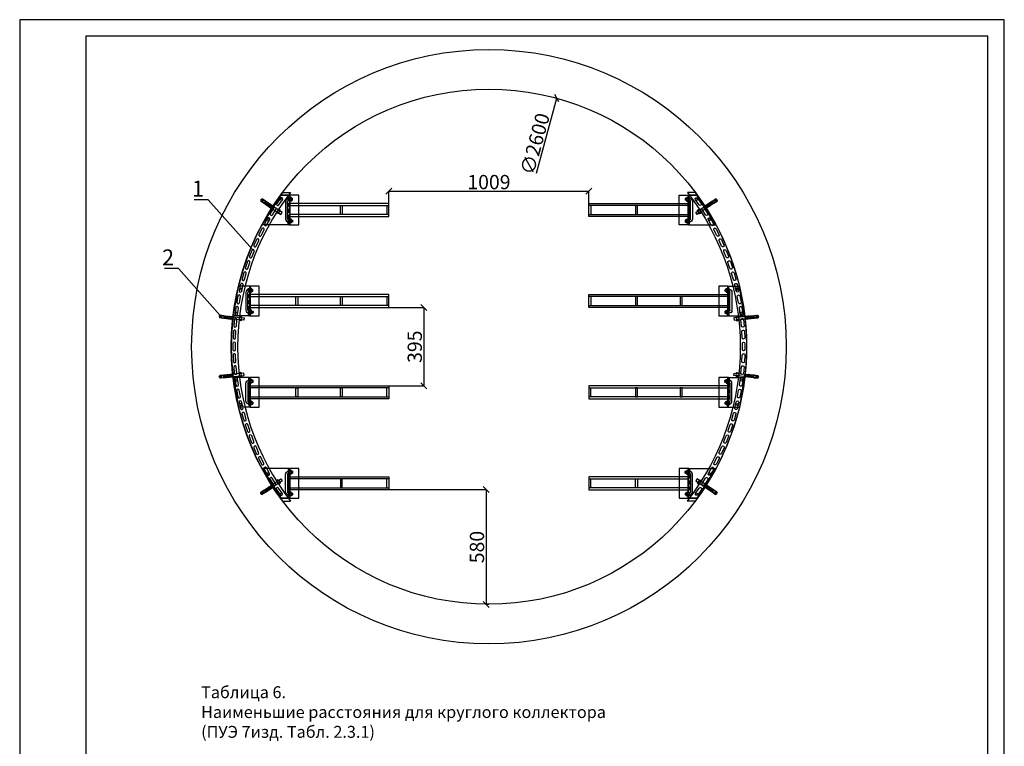
# Model space of a CAD drawing. Units: millimetres. Extents: x -280 to 1830619, y -74802 to 99948.
# Drawn here: x 34743 to 39711, y 19365 to 23032 of the extents above; entities that cross this region are included whole.
import ezdxf
from ezdxf import colors
from ezdxf.entities.mleader import LeaderData, LeaderLine
from ezdxf.math import Vec2, Vec3

# ---------------------------------------------------------------- set-up
doc = ezdxf.new("R2010")
doc.units = ezdxf.units.MM
doc.linetypes.add('ACAD_ISO03W100', pattern=[30, 12, -18])
doc.linetypes.add('Пунктир 2мм', pattern=[3, 2, -1])
doc.styles.get("Standard").update_dxf_attribs({"font": 'simplex.shx', "width": 0.8, "oblique": 15})
doc.dimstyles.get("Standard").update_dxf_attribs({"dimtxt": 40, "dimasz": 30, "dimexe": 0.18, "dimexo": 1, "dimgap": 10, "dimtad": 1, "dimtoh": 1, "dimdec": 0, "dimzin": 0, "dimdsep": 46, "dimtxsty": 'Standard', "dimblk": 'OBLIQUE', "dimcen": 0.09, "dimadec": 0, "dimazin": 0, "dimtfac": 1, "dimtdec": 0, "dimtofl": 0, "dimtmove": 0, "dimatfit": 3, "dimfxl": 1, "dimtolj": 1, "dimtzin": 0, "dimarcsym": 0})

# ---------------------------------------------------------------- blocks, each defined once
blk = doc.blocks.new('*U611')
at = {"color": 0, "lineweight": -2}
for points in [[(297.0000083341401, -3.145544724247884e-06), (297.0000083341406, 419.9999968544553), (8.33414060252835e-06, 419.9999968544553), (8.334140147781e-06, -3.145544724247884e-06)], [(20.00000833413969, 4.999996854455276), (292.0000083341401, 4.999996854455276), (292.0000083341401, 414.9999968544553), (20.00000833413969, 414.9999968544553)]]:
    blk.add_lwpolyline(points, close=True, dxfattribs=at)
blk = doc.blocks.new('*U428')
blk.add_lwpolyline([(6.5, -16), (6.5, 16, 0.414213562373095), (0, 22.5), (0, 22.5, 0.414213562373095), (-6.5, 16), (-6.5, -16, 0.414213562373095), (0, -22.5), (0, -22.5, 0.414213562373095)], format="xyb", close=True)
blk = doc.blocks.new('*U429')
at = {"color": 0, "linetype": 'ByBlock', "lineweight": -2, "transparency": 16777216}
blk.add_blockref('*U428', (6816.644889362005, 2729.147406165695), dxfattribs=at)
for p, rotation in [((6818.036165473341, 2669.340647555054), 2.667635431488168), ((6822.209472134154, 2609.663453114932), 5.335270862976708), ((6829.155764324405, 2550.245164267666), 8.002906294465163), ((6838.85998699132, 2491.214561296323), 10.67054172595346), ((6851.301107678961, 2432.699584232626), 13.33817715744185), ((6866.452162112946, 2374.827055566014), 16.00581258893049), ((6884.280312641492, 2317.7224053748), 18.67344802041893), ((6904.746919406129, 2261.509399475176), 21.34108345190748), ((6927.807624087834, 2206.309871177258), 24.00871888339592), ((6953.412446047072, 2152.243457229549), 26.67635431488435), ((6981.505890649387, 2099.427338524118), 29.34398974637279), ((7012.027069541739, 2047.975986124493), 32.01162517786153), ((7044.909832618945, 1998.000913166689), 34.67926060934997), ((7080.08291139416, 1949.610433171116), 37.3468960408384), ((7117.4700734627, 1902.909425289165), 40.01453147232698), ((7156.990287724421, 1857.999106993286), 42.68216690381571), ((7198.557900006537, 1814.976814703206), 45.3498023353044), ((7242.082818706281, 1773.935792823748), 48.01743776679287), ((7287.470710051016, 1734.964991651487), 50.68507319828102), ((7334.623202552629, 1698.14887458824), 53.35270862976932), ((7383.438100213064, 1663.567235079236), 56.02034406125792), ((7433.809604018911, 1631.295023672719), 58.68797949274636), ((7485.628541245, 1601.402185575808), 61.3556149242348), ((7538.78260207, 1573.953509058686), 64.02325035572323), ((7593.156582991222, 1549.008485035688), 66.69088578721154), ((7648.632636511032, 1526.621178127606), 69.35852121869999)]:
    blk.add_blockref('*U428', p, dxfattribs=dict(at, rotation=rotation))
blk = doc.blocks.new('стойка гнутая')
at = {"lineweight": 30}
for p, q in [((-1041.260005015718, 2078.317160259663), (-1001.03444539649, 2078.317160259663)), ((-1040.655799951157, 520.8751665952441), (-1000.405946002384, 520.8751665952441))]:
    blk.add_line(p, q, dxfattribs=at)
for centre, radius, start, end in [((0, 1300), 1300, 143.2227573741663, 216.8216980836226), ((-2.863631153790435e-13, 1300.000000000003), 1268.009291300706, 142.1344748405818, 217.9117681153685)]:
    blk.add_arc(centre, radius, start, end, dxfattribs=at)
at = {"color": 5, "rotation": 325.2740712356127}
blk.add_blockref('*U429', (-8213.278923138756, 3672.177388425403), dxfattribs=at)
blk = doc.blocks.new('*U400')
at = {"color": 0, "linetype": 'ACAD_ISO03W100', "lineweight": -2}
for p, q in [((-29, 0), (-29, -10)), ((-24, -10), (-10, -10))]:
    blk.add_line(p, q, dxfattribs=at)
at = {"color": 0, "lineweight": -2}
for p, q in [((-29, 0), (-10, 0)), ((-29, 0), (-29, -10)), ((-10, 8.881784197001252e-16), (-10, -10)), ((-10, 0), (-9, -1)), ((-44, -15), (-43.99999999999932, -104.9999999999878)), ((-34, -105), (-34, -15)), ((-29, -1), (-9, -1)), ((-29, -9), (-9, -9)), ((-24, -10), (-29, -10)), ((-9, -9), (-10, -10)), ((-9, -9), (-9, -1)), ((-29, -120), (-29, -110)), ((-24, -110), (-29, -110)), ((-29, -111), (-8, -111)), ((-29, -120), (-29, -119)), ((-29, -119), (-8, -119)), ((-29, -120), (-24, -120)), ((-8, -111), (-9, -110)), ((-9, -119), (-9, -111)), ((-9, -120), (-8, -119)), ((-8, -111), (-8, -119))]:
    blk.add_line(p, q, dxfattribs=at)
at = {"color": 0, "linetype": 'ACAD_ISO03W100', "lineweight": -2}
blk.add_lwpolyline([(-29.00000000003199, -110), (-9, -110), (-9, -120), (-29.00000000003199, -120)], close=True, dxfattribs=at)
at = {"color": 0, "lineweight": -2}
for centre, radius, start, end in [((-29.58721512655393, -14.41278487344607), 14.42474226504877, 87.6669081814984, 182.3330918185537), ((-28.80963477768728, -15.19036522231363), 5.193855028672083, 92.10047590315367, 177.8995240968964), ((-29.58721512655393, -105.5872151265539), 14.42474226504877, 177.6669081814463, 272.3330918185016), ((-28.80963477768728, -104.8096347776882), 5.193855028672083, 182.1004759031035, 267.8995240968463)]:
    blk.add_arc(centre, radius, start, end, dxfattribs=at)
blk = doc.blocks.new('*U1118')
at = {"color": 0, "linetype": 'ByBlock', "lineweight": -2}
for p, q in [((-4.199999999999731, 7.249999999999773), (-3.052456118290733, 9.237604307034076)), ((-4.199999999999731, 7.249999999999773), (-4.199999999999504, -7.250000000000455)), ((3.052456118291817, 9.237604307033848), (-3.052456118290733, 9.237604307034076)), ((-3.052456118290733, 5.080682368869134), (3.052456118291817, 5.08068236886777)), ((4.200000000000815, 7.249999999999773), (3.052456118291589, 9.237604307034076)), ((4.200000000000815, -7.25), (4.20000000000036, 7.25)), ((-4.199999999999731, -7.249999999999773), (-3.052456118290733, -9.237604307034417)), ((-3.052456118289596, -5.080682368868793), (3.052456118291817, -5.080682368872544)), ((3.052456118291817, -9.237604307033507), (-3.052456118290733, -9.237604307034417)), ((4.200000000000815, -7.249999999999773), (3.052456118291589, -9.237604307033735))]:
    blk.add_line(p, q, dxfattribs=at)
for centre, start, end in [((-1.726933363956645, 7.170046062940401), 178.1482795400319, 237.6083632848269), ((-1.726933363956645, 2.991318674796503), 122.3916367151731, 181.8517204599681), ((1.726933363957729, 7.170046062940401), 302.3916367151731, 1.851720459968127), ((1.726933363957729, 2.991318674796503), 358.1482795400319, 57.60836328482689), ((-1.726933363956645, -2.991318674796503), 178.1482795400319, 237.6083632848269), ((-1.726933363956645, -7.170046062940401), 122.3916367151731, 181.8517204599681), ((1.726933363957729, -2.991318674796503), 302.3916367151731, 1.851720459968127), ((1.726933363957729, -7.170046062940401), 358.1482795400319, 57.60836328482689)]:
    blk.add_arc(centre, 2.47435874892077, start, end, dxfattribs=at)
blk = doc.blocks.new('*U402')
at = {"color": 0, "lineweight": -2}
for p, q in [((0, 150), (0, 0)), ((4, 150), (0, 150)), ((4, 0), (4, 150)), ((504, 107.5), (4, 107.5)), ((504, 42.5), (504, 107.5)), ((4, 97.5), (504, 97.5)), ((504, 52.5), (4, 52.5)), ((494, 97.5), (494, 52.5)), ((0, 0), (4, 0)), ((4, 42.5), (504, 42.5))]:
    blk.add_line(p, q, dxfattribs=at)
blk = doc.blocks.new('Подпятник 1')
at = {"color": 0, "lineweight": -2}
for p, q in [((0, 0), (-40, 0)), ((0, -150), (-135, -150)), ((0, -150), (-135, -150))]:
    blk.add_line(p, q, dxfattribs=at)
at = {"color": 0, "linetype": 'Пунктир 2мм', "lineweight": -2, "ltscale": 10}
blk.add_line((-4, -150), (-4, 0), dxfattribs=at)
at = {"color": 0, "lineweight": -2}
for points in [[(-135, -150), (-40, 0)], [(-40, 0), (0, 0), (0, -150)]]:
    blk.add_lwpolyline(points, dxfattribs=at)
for centre in [(-40, -20), (-105, -123)]:
    blk.add_circle(centre, 5, dxfattribs=at)
blk = doc.blocks.new('*U414')
at = {"color": 0, "lineweight": -2}
for p, q in [((0, 150), (0, 0)), ((4, 150), (0, 150)), ((4, 0), (4, 150)), ((703.9999999999999, 107.5), (4, 107.5)), ((703.9999999999999, 42.5), (703.9999999999999, 107.5)), ((4, 97.5), (703.9999999999999, 97.5)), ((703.9999999999999, 52.5), (4, 52.5)), ((693.9999999999999, 97.5), (693.9999999999999, 52.5)), ((0, 0), (4, 0)), ((4, 42.5), (703.9999999999999, 42.5))]:
    blk.add_line(p, q, dxfattribs=at)
blk = doc.blocks.new('*U812')
for p, q in [((0, 0), (-55, 0)), ((0, 0), (0, -150)), ((0, -150), (-80, -150))]:
    blk.add_line(p, q)
at = {"linetype": 'Пунктир 2мм', "ltscale": 10}
blk.add_line((-4, -150), (-4, 0), dxfattribs=at)
blk.add_lwpolyline([(-80, -150), (-55, 0)])
for centre in [(-43, -14), (-65, -136)]:
    blk.add_circle(centre, 5)
blk = doc.blocks.new('_Oblique')
at = {"color": 0, "linetype": 'ByBlock', "lineweight": -2}
blk.add_line((-0.5, -0.5), (0.5, 0.5), dxfattribs=at)
blk = doc.blocks.new('*D705')
at = {"color": 0, "lineweight": -2, "transparency": 16777216}
for p, q in [((36607.23827926379, 21579.35501906465), (36782.90557794398, 21579.35501906465)), ((36782.72557794398, 21579.35501906465), (36782.72557794398, 21184.00443682805)), ((36607.23827926379, 21184.00443682805), (36782.90557794398, 21184.00443682805))]:
    blk.add_line(p, q, dxfattribs=at)
at = {"layer": 'Defpoints', "color": 0, "transparency": 16777216}
for p in [(36606.23827926379, 21579.35501906465), (36606.23827926379, 21184.00443682805), (36782.72557794398, 21184.00443682805)]:
    blk.add_point(p, dxfattribs=at)
at = {"color": 0, "lineweight": -2, "transparency": 16777216, "xscale": 30, "yscale": 30, "zscale": 30}
for p, rotation in [((36782.72557794398, 21579.35501906465), 90), ((36782.72557794398, 21184.00443682805), 270)]:
    blk.add_blockref('_Oblique', p, dxfattribs=dict(at, rotation=rotation))
at = {"color": 0, "transparency": 16777216, "insert": (36736.72557794397, 21381.67972794636), "char_height": 72, "attachment_point": 5, "rotation": 90}
blk.add_mtext('\\A1;395', dxfattribs=at)
blk = doc.blocks.new('*D694')
at = {"color": 0, "lineweight": -2, "transparency": 16777216}
for p, q in [((36606.23815702698, 22105.35972794636), (36606.23815702698, 22166.71719144231)), ((36606.23815702698, 22166.53719144231), (37615.5273284188, 22166.53719144231)), ((37615.5273284188, 22105.35972794636), (37615.5273284188, 22166.71719144231))]:
    blk.add_line(p, q, dxfattribs=at)
at = {"layer": 'Defpoints', "color": 0, "transparency": 16777216}
for p in [(37615.5273284188, 22166.53719144231), (36606.23815702698, 22104.35972794636), (37615.5273284188, 22104.35972794636)]:
    blk.add_point(p, dxfattribs=at)
at = {"color": 0, "lineweight": -2, "transparency": 16777216, "xscale": 30, "yscale": 30, "zscale": 30, "rotation": 180}
blk.add_blockref('_Oblique', (36606.23815702698, 22166.53719144231), dxfattribs=at)
at = {"color": 0, "lineweight": -2, "transparency": 16777216, "xscale": 30, "yscale": 30, "zscale": 30}
blk.add_blockref('_Oblique', (37615.5273284188, 22166.53719144231), dxfattribs=at)
at = {"color": 0, "transparency": 16777216, "insert": (37110.88274272289, 22212.53719144231), "char_height": 72, "attachment_point": 5}
blk.add_mtext('\\A1;1009', dxfattribs=at)
blk = doc.blocks.new('*D706')
at = {"color": 0, "lineweight": -2, "transparency": 16777216}
blk.add_line((37350.28707767979, 22257.12367783888), (37453.86048265549, 22635.68540526183), dxfattribs=at)
at = {"layer": 'Defpoints', "color": 0, "transparency": 16777216}
for p in [(37453.86048265549, 22635.68540526183), (36767.72500279028, 20127.85405063087)]:
    blk.add_point(p, dxfattribs=at)
at = {"color": 0, "lineweight": -2, "transparency": 16777216, "xscale": 30, "yscale": 30, "zscale": 30, "rotation": 74.69850240234562}
blk.add_blockref('_Oblique', (37453.86048265549, 22635.68540526183), dxfattribs=at)
at = {"color": 0, "transparency": 16777216, "insert": (37343.19005181933, 22405.49358292307), "char_height": 72, "attachment_point": 5, "rotation": 74.69850240234562}
blk.add_mtext('\\A1;∅2600', dxfattribs=at)
blk = doc.blocks.new('_None')
blk = doc.blocks.new('*U652')
at = {"linetype": 'ByBlock'}
blk.add_lwpolyline([(-5, 22.49999999999818), (5, 22.49999999999818), (5, -22.49999999999818), (-5, -22.49999999999818)], close=True, dxfattribs=at)
blk = doc.blocks.new('*U653')
at = {"color": 0, "linetype": 'ByBlock', "lineweight": -2, "transparency": 16777216}
for p in [(-225, 0), (0, 0)]:
    blk.add_blockref('*U652', p, dxfattribs=at)
blk = doc.blocks.new('*U654')
at = {"linetype": 'ByBlock'}
blk.add_lwpolyline([(-5, 22.49999999999818), (5, 22.49999999999818), (5, -22.49999999999818), (-5, -22.49999999999818)], close=True, dxfattribs=at)
blk = doc.blocks.new('*U655')
at = {"color": 0, "linetype": 'ByBlock', "lineweight": -2, "transparency": 16777216}
for p in [(-225, 0), (0, 0)]:
    blk.add_blockref('*U654', p, dxfattribs=at)
blk = doc.blocks.new('*U656')
at = {"linetype": 'ByBlock'}
blk.add_lwpolyline([(-5, 22.49999999999818), (5, 22.49999999999818), (5, -22.49999999999818), (-5, -22.49999999999818)], close=True, dxfattribs=at)
blk = doc.blocks.new('*U657')
at = {"color": 0, "linetype": 'ByBlock', "lineweight": -2, "transparency": 16777216}
blk.add_blockref('*U656', (0, 0), dxfattribs=at)
blk = doc.blocks.new('*U658')
at = {"linetype": 'ByBlock'}
blk.add_lwpolyline([(-5, 22.49999999999818), (5, 22.49999999999818), (5, -22.49999999999818), (-5, -22.49999999999818)], close=True, dxfattribs=at)
blk = doc.blocks.new('*U659')
at = {"color": 0, "linetype": 'ByBlock', "lineweight": -2, "transparency": 16777216}
blk.add_blockref('*U658', (0, 0), dxfattribs=at)
blk = doc.blocks.new('*U666')
at = {"linetype": 'ByBlock'}
blk.add_lwpolyline([(-5, 22.49999999999818), (5, 22.49999999999818), (5, -22.49999999999818), (-5, -22.49999999999818)], close=True, dxfattribs=at)
blk = doc.blocks.new('*U667')
at = {"color": 0, "linetype": 'ByBlock', "lineweight": -2, "transparency": 16777216}
for p in [(-225, 0), (0, 0)]:
    blk.add_blockref('*U666', p, dxfattribs=at)
blk = doc.blocks.new('*U664')
at = {"linetype": 'ByBlock'}
blk.add_lwpolyline([(-5, 22.49999999999818), (5, 22.49999999999818), (5, -22.49999999999818), (-5, -22.49999999999818)], close=True, dxfattribs=at)
blk = doc.blocks.new('*U665')
at = {"color": 0, "linetype": 'ByBlock', "lineweight": -2, "transparency": 16777216}
for p in [(-225, 0), (0, 0)]:
    blk.add_blockref('*U664', p, dxfattribs=at)
blk = doc.blocks.new('*U660')
at = {"linetype": 'ByBlock'}
blk.add_lwpolyline([(-5, 22.49999999999818), (5, 22.49999999999818), (5, -22.49999999999818), (-5, -22.49999999999818)], close=True, dxfattribs=at)
blk = doc.blocks.new('*U661')
at = {"color": 0, "linetype": 'ByBlock', "lineweight": -2, "transparency": 16777216}
blk.add_blockref('*U660', (0, 0), dxfattribs=at)
blk = doc.blocks.new('*U662')
at = {"linetype": 'ByBlock'}
blk.add_lwpolyline([(-5, 22.49999999999818), (5, 22.49999999999818), (5, -22.49999999999818), (-5, -22.49999999999818)], close=True, dxfattribs=at)
blk = doc.blocks.new('*U663')
at = {"color": 0, "linetype": 'ByBlock', "lineweight": -2, "transparency": 16777216}
blk.add_blockref('*U662', (0, 0), dxfattribs=at)
blk = doc.blocks.new('анкер М12')
at = {"color": 0, "lineweight": -2}
for p, q in [((-69.64361571380869, 0), (-65.94857399098692, 6.400000000001455)), ((-69.64361571380869, 0), (-65.94857399098692, -6.400000000001455)), ((-46.10833063205064, 6.400000000001455), (-65.94857399098692, 6.400000000001455)), ((-65.94857399098692, -6.400000000001455), (-65.94857399098692, 6.400000000001455)), ((-63.52738768755808, 4), (-64.32738768756099, 3.200000000004366)), ((-64.32738768756099, -3.19999999999709), (-64.32738768756099, 3.200000000004366)), ((-64.32738768756099, 3.200000000004366), (-57.64361571380869, 3.200000000004366)), ((-57.64361571380869, 4), (-63.52738768755808, 4)), ((-63.52738768755808, -4), (-63.52738768755808, 4)), ((-57.64361571380869, -5.414785834589566), (-57.64361571380869, 5.414785834589566)), ((-56.67938508516818, 6.197747072852508), (-46.10833063205064, 5.057563143789594)), ((-56.67938508516818, -6.197747072845232), (-56.67938508516818, 6.197747072852508)), ((-46.10833063205064, 6.400000000001455), (-5.861337444570381, 6.400000000001455)), ((-46.10833063205064, 4.509083610508242), (-45.34435888382723, 4)), ((-46.10833063205064, 3.490916389499034), (-45.34435888382723, 4)), ((-46.10833063205064, -3.490916389491758), (-46.10833063205064, 3.490916389499034)), ((-45.34435888382723, 4), (-12.19366551219719, 4)), ((-44.33409398442018, 2.173831917265488), (-40.09167702725972, 2.173831917265488)), ((-43.23198772224714, 4.710284064873122), (-43.23198772224714, 3.289715935126878)), ((-42.72111687110737, 4.710284064873122), (-42.72111687110737, 3.289715935126878)), ((-40.09167702725972, 2.173831917265488), (-41.67218728503212, 0)), ((-40.09167702725972, -2.173831917258212), (-41.67218728503212, 0)), ((-37.05819591488398, 2.173831917265488), (-32.81577895772352, 2.173831917265488)), ((-32.81577895772352, 2.173831917265488), (-34.39628921551048, 0)), ((-32.81577895772352, -2.173831917258212), (-34.39628921551048, 0)), ((-30.39806914376095, 2.173831917265488), (-26.15565218660049, 2.173831917265488)), ((-26.15565218660049, 2.173831917265488), (-27.73616244437289, 0)), ((-26.15565218660049, -2.173831917258212), (-27.73616244437289, 0)), ((-23.1221710742102, 2.173831917265488), (-18.87975411704974, 2.173831917265488)), ((-21.17676101153484, 6.400000000001455), (-17.3515574648045, 7.367967709629738)), ((-18.87975411704974, 2.173831917265488), (-20.4602643748367, 0)), ((-18.87975411704974, -2.173831917258212), (-20.4602643748367, 0)), ((-16.51678877457744, 7.074387516266142), (-16.00773663130531, 6.400000000001455)), ((-15.84627300468856, 2.173831917265488), (-11.6038560475281, 2.173831917265488)), ((-11.6038560475281, 2.173831917265488), (-13.1843663053005, 0)), ((-11.6038560475281, -2.173831917258212), (-13.1843663053005, 0)), ((-5.861337444570381, -6.400000000001455), (-5.861337444570381, 6.400000000001455)), ((-4.261337444579112, -6.400000000001455), (-4.261337444579112, 6.400000000001455)), ((-4.261337444579112, 6.400000000001455), (-0.3999999999941792, 6.400000000001455)), ((-0.3999999999941792, -6.400000000001455), (-0.3999999999941792, 6.400000000001455)), ((0, 6), (-0.3999999999941792, 6.400000000001455)), ((0, -6), (0, 6)), ((-46.10833063205064, -6.400000000001455), (-65.94857399098692, -6.400000000001455)), ((-64.32738768756099, -3.19999999999709), (-63.52738768755808, -4)), ((-64.32738768756099, -3.19999999999709), (-57.64361571380869, -3.19999999999709)), ((-57.64361571380869, -4), (-63.52738768755808, -4)), ((-56.67938508516818, -6.197747072845232), (-46.10833063205064, -5.057563143782318)), ((-46.10833063205064, -3.490916389491758), (-45.34435888382723, -4)), ((-46.10833063205064, -4.509083610500966), (-45.34435888382723, -4)), ((-46.10833063205064, -5.057563143782318), (-46.10833063205064, -4.509083610500966)), ((-46.10833063205064, -5.057563143782318), (-46.10833063205064, -6.400000000001455)), ((-46.10833063205064, -6.400000000001455), (-5.861337444570381, -6.400000000001455)), ((-45.34435888382723, -4), (-11.91997737128986, -4)), ((-44.33409398442018, -2.173831917258212), (-40.09167702725972, -2.173831917258212)), ((-43.23198772224714, -4.710284064873122), (-43.23198772224714, -3.289715935126878)), ((-42.72111687110737, -4.710284064873122), (-42.72111687110737, -3.289715935126878)), ((-37.05819591488398, -2.173831917258212), (-32.81577895772352, -2.173831917258212)), ((-30.39806914376095, -2.173831917258212), (-26.15565218660049, -2.173831917258212)), ((-23.1221710742102, -2.173831917258212), (-18.87975411704974, -2.173831917258212)), ((-21.17676101153484, -6.400000000001455), (-17.3515574648045, -7.367967709622462)), ((-16.51678877457744, -7.074387516266142), (-16.00773663130531, -6.400000000001455)), ((-15.84627300468856, -2.173831917258212), (-11.6038560475281, -2.173831917258212)), ((-4.261337444579112, -6.400000000001455), (-0.3999999999941792, -6.400000000001455)), ((0, -6), (-0.3999999999941792, -6.400000000001455))]:
    blk.add_line(p, q, dxfattribs=at)
for points in [[(-44.0142930111615, 4.710284064873122), (-39.39554346149089, 4.710284064873122), (-39.39554346149089, 5.141889296028239), (-44.0142930111615, 5.141889296028239)], [(-44.0142930111615, 4.710284064873122), (-39.39554346149089, 4.710284064873122), (-39.39554346149089, 3.289715935126878), (-44.0142930111615, 3.289715935126878)], [(-44.0142930111615, -4.710284064873122), (-39.39554346149089, -4.710284064873122), (-39.39554346149089, -3.289715935126878), (-44.0142930111615, -3.289715935126878)], [(-44.0142930111615, -4.710284064873122), (-39.39554346149089, -4.710284064873122), (-39.39554346149089, -5.141889296028239), (-44.0142930111615, -5.141889296028239)]]:
    blk.add_lwpolyline(points, close=True, dxfattribs=at)
for centre, radius, start, end in [((-56.84361571379122, 5.414785834589566), 0.8000000000000239, 78.15362445869442, 180), ((-34.19283413086669, 1.759972094121622), 2.835814262371263, 52.17676762302501, 127.823232376975), ((-34.19283413086669, 6.240027905885654), 2.835814262371263, 232.1767676230251, 307.8232323769749), ((-17.15530347533058, 6.592413474507339), 0.8000000000000239, 37.04682822279404, 104.2005969856933), ((-13.93266450917872, 1.759972094121622), 2.835814262371263, 52.17676762302501, 127.823232376975), ((-13.93266450917872, 6.240027905885654), 2.835814262371263, 232.1767676230251, 307.8232323769749), ((-5.061337444582023, 6.400000000001455), 0.8000000000000239, 180, 0), ((-56.84361571379122, -5.414785834589566), 0.8000000000000239, 180, 281.8463755413056), ((-34.19283413086669, -6.240027905878378), 2.835814262371263, 52.17676762302501, 127.823232376975), ((-34.19283413086669, -1.759972094114346), 2.835814262371263, 232.1767676230251, 307.8232323769749), ((-17.15530347533058, -6.592413474507339), 0.8000000000000239, 255.7994030143068, 322.9531717772059), ((-13.65897636828595, -6.240027905878378), 2.835814262371263, 52.17676762302501, 127.823232376975), ((-13.65897636828595, -1.759972094114346), 2.835814262371263, 232.1767676230251, 307.8232323769749), ((-5.061337444582023, -6.400000000001455), 0.8000000000000239, 0, 180)]:
    blk.add_arc(centre, radius, start, end, dxfattribs=at)
blk = doc.blocks.new('*U641')
at = {"color": 0, "linetype": 'ByBlock', "lineweight": -2}
for p, q in [((-5.399999999999892, 8.25), (-4.163139720814144, 10.39230484541338)), ((-5.399999999999892, 8.25), (-5.399999999999665, -8.250000000000455)), ((4.163139720815224, 10.39230484541315), (-4.163139720814144, 10.39230484541338)), ((-4.163139720814144, 5.1961524227072), (4.163139720815224, 5.196152422705836)), ((5.400000000000745, 8.25), (4.163139720814996, 10.39230484541338)), ((5.400000000000745, -8.25), (5.40000000000029, 8.250000000000227)), ((-5.399999999999892, -8.249999999999773), (-4.163139720814144, -10.39230484541361)), ((-4.163139720813007, -5.19615242270504), (4.163139720815224, -5.196152422708451)), ((4.163139720815224, -10.39230484541292), (-4.163139720814144, -10.39230484541361)), ((5.400000000000745, -8.249999999999773), (4.163139720814996, -10.39230484541315))]:
    blk.add_line(p, q, dxfattribs=at)
for centre, start, end in [((-1.192624615644519, 8.176660159165863), 179.0013636895917, 225.0962078412798), ((-1.192624615644519, 2.215644686247174), 134.9037921587202, 180.9986363104083), ((1.192624615645371, 8.176660159165863), 314.9037921587201, 0.9986363104082941), ((1.192624615645371, 2.215644686247174), 359.0013636895917, 45.09620784127985), ((-1.192624615644519, -2.215644686246947), 179.0013636895917, 225.0962078412798), ((-1.192624615644519, -8.176660159165635), 134.9037921587202, 180.9986363104083), ((1.192624615645371, -2.215644686246947), 314.9037921587201, 0.9986363104082941), ((1.192624615645371, -8.176660159165635), 359.0013636895917, 45.09620784127985)]:
    blk.add_arc(centre, 4.20801453860762, start, end, dxfattribs=at)
blk = doc.blocks.new('анкер со шпилькой М12')
blk.add_lwpolyline([(-63.92738768756681, -5.999999999996362), (56.07261231243319, -5.999999999996362), (56.07261231243319, 6.000000000003638), (-63.92738768756681, 6.000000000003638)], close=True)
for name, p in [('анкер М12', (0.3999999999941792, 0)), ('*U641', (37.80408112873738, 0.1334756018222834))]:
    blk.add_blockref(name, p)
blk = doc.blocks.new('*D722')
at = {"color": 0, "lineweight": -2, "transparency": 16777216}
for p, q in [((36607.23815702698, 20660.35972794636), (37096.6862548773, 20660.35972794636)), ((37096.5062548773, 20660.35972794636), (37096.5062548773, 20080.7934129087)), ((37111.00295886696, 20080.7934129087), (37096.3262548773, 20080.7934129087))]:
    blk.add_line(p, q, dxfattribs=at)
at = {"layer": 'Defpoints', "color": 0, "transparency": 16777216}
for p in [(36606.23815702698, 20660.35972794636), (37096.5062548773, 20080.7934129087), (37112.00295886696, 20080.7934129087)]:
    blk.add_point(p, dxfattribs=at)
at = {"color": 0, "lineweight": -2, "transparency": 16777216, "xscale": 30, "yscale": 30, "zscale": 30}
for p, rotation in [((37096.5062548773, 20660.35972794636), 90), ((37096.5062548773, 20080.7934129087), 270)]:
    blk.add_blockref('_Oblique', p, dxfattribs=dict(at, rotation=rotation))
at = {"color": 0, "transparency": 16777216, "insert": (37050.50625487729, 20370.57657042753), "char_height": 72, "attachment_point": 5, "rotation": 90}
blk.add_mtext('\\A1;580', dxfattribs=at)

msp = doc.modelspace()

# ---------------------------------------------------------------- linework, layer by layer
at = {"linetype": 'ByBlock'}
for points in [[(36151.23816796884, 22146.85971612581), (36106.23816796884, 22146.85971612581), (36106.23816796884, 21996.85971612581), (36151.23816796884, 21996.85971612581)], [(38070.34731747692, 22146.85971612581), (38115.34731747692, 22146.85971612581), (38115.34731747692, 21996.85971612581), (38070.34731747692, 21996.85971612581)], [(35951.23837183938, 21686.85502936997), (35906.23837183938, 21686.85502936997), (35906.23837183938, 21536.85502936997), (35951.23837183938, 21536.85502936997)], [(38315.52720618199, 21686.85501906465), (38270.52720618199, 21686.85501906465), (38270.52720618199, 21536.85501906465), (38315.52720618199, 21536.85501906465)], [(35951.23837183938, 21226.50444713337), (35906.23837183938, 21226.50444713337), (35906.23837183938, 21076.50444713337), (35951.23837183938, 21076.50444713337)], [(38315.52720618199, 21226.50443682805), (38270.52720618199, 21226.50443682805), (38270.52720618199, 21076.50443682805), (38315.52720618199, 21076.50443682805)], [(36151.23816796884, 20766.85971612581), (36106.23816796884, 20766.85971612581), (36106.23816796884, 20616.85971612581), (36151.23816796884, 20616.85971612581)], [(38070.34731747692, 20616.67973976689), (38115.34731747692, 20616.67973976689), (38115.34731747692, 20766.67973976689), (38070.34731747692, 20766.67973976689)]]:
    msp.add_lwpolyline(points, close=True, dxfattribs=at)
for radius in [1500, 1300]:
    msp.add_circle((37110.79274272289, 21381.76972794635), radius)

# ---------------------------------------------------------------- block references
at = {"xscale": 16.72704, "yscale": 16.72704, "zscale": 16.72704}
msp.add_blockref('*U611', (34743.32012029055, 16006.73100777522), dxfattribs=at)
at = {"lineweight": 30}
msp.add_blockref('стойка гнутая', (37110.79274272289, 20081.76972794635), dxfattribs=at)
at = {"lineweight": 30, "xscale": -1}
msp.add_blockref('стойка гнутая', (37110.97274272289, 20081.76972794635), dxfattribs=at)
for name, p, rotation in [('анкер со шпилькой М12', (36017.71978355412, 22085.46817610012), 325.9323123586981), ('анкер со шпилькой М12', (38402.64362435951, 21527.1237319494), 185.9653920932974), ('анкер со шпилькой М12', (35818.94186108625, 21236.4157239433), 5.965392093297417), ('*U414', (38319.52720618199, 21226.50443682805), 180), ('*U1118', (38311.32720670564, 21207.30871268151), 180), ('*U812', (38319.52720618199, 21076.50443682805), 180), ('*U1118', (38311.32720618197, 21097.30871268151), 180), ('*U402', (38119.5273284188, 20766.85972794636), 180), ('Подпятник 1', (38119.5273284188, 20616.85972794636), 180), ('*U1118', (38111.32732894245, 20747.66400379981), 180), ('анкер со шпилькой М12', (38203.86570189166, 20678.07127979258), 145.9323123586981), ('*U1118', (38111.35940365285, 20637.73627498398), 180)]:
    msp.add_blockref(name, p, dxfattribs=dict(rotation=rotation))
for name, p in [('Подпятник 1', (36102.23815702698, 22146.85972794636)), ('*U402', (36102.23815702698, 21996.85972794636)), ('*U1118', (36110.40608179293, 22125.91048122341)), ('*U1118', (36110.43815650333, 22016.0554520929)), ('*U812', (35902.23827926379, 21686.85501906465)), ('*U414', (35902.23827926379, 21536.85501906465)), ('*U1118', (35910.40620402974, 21666.52830200073)), ('*U1118', (35910.43827874014, 21556.05074321119))]:
    msp.add_blockref(name, p)
at = {"linetype": 'ByBlock'}
for name, p in [('*U400', (36128.57515130931, 22130.92738449186)), ('*U657', (36366.14361142491, 22071.85972794635)), ('*U400', (35928.57527354613, 21670.92267561015)), ('*U653', (36366.14373366172, 21611.85501906465)), ('*U655', (36366.14373366172, 21151.50443682805))]:
    msp.add_blockref(name, p, dxfattribs=at)
at = {"xscale": -1}
for name, p in [('*U402', (38119.5273284188, 21996.85972794636)), ('*U1118', (38111.35940365285, 22125.91048122341)), ('Подпятник 1', (38119.5273284188, 22146.85972794636)), ('*U1118', (38111.32732894245, 22016.0554520929)), ('*U414', (38319.52720618199, 21536.85501906465)), ('*U1118', (38311.35928141604, 21666.52830200073)), ('*U812', (38319.52720618199, 21686.85501906465)), ('*U1118', (38311.32720670564, 21556.05074321119))]:
    msp.add_blockref(name, p, dxfattribs=at)
at = {"linetype": 'ByBlock', "xscale": -1}
for name, p in [('*U400', (38093.19033413647, 22130.92738449186)), ('*U661', (37855.44187402086, 22071.85972794635)), ('*U400', (38293.19021189965, 21670.92267561015)), ('*U667', (37855.44175178405, 21611.85501906465)), ('*U665', (37855.44175178405, 21151.50443682805))]:
    msp.add_blockref(name, p, dxfattribs=at)
at = {"xscale": -1}
for name, p, rotation in [('анкер со шпилькой М12', (38203.86570189166, 22085.46817610012), 34.06768764130189), ('анкер со шпилькой М12', (35818.94186108625, 21527.1237319494), 174.0346079067026), ('*U812', (35902.23827926379, 21076.50443682805), 180), ('*U414', (35902.23827926379, 21226.50443682805), 180), ('*U1118', (35910.43827874014, 21207.30871268151), 180), ('анкер со шпилькой М12', (38402.64362435951, 21236.4157239433), 354.0346079067026), ('*U1118', (35910.43827926381, 21097.30871268151), 180), ('Подпятник 1', (36102.23815702698, 20616.85972794636), 180), ('*U402', (36102.23815702698, 20766.85972794636), 180), ('анкер со шпилькой М12', (36017.71978355412, 20678.07127979258), 214.0676876413019), ('*U1118', (36110.43815650333, 20747.66400379981), 180), ('*U1118', (36110.40608179293, 20637.73627498398), 180)]:
    msp.add_blockref(name, p, dxfattribs=dict(at, rotation=rotation))
at = {"linetype": 'ByBlock', "xscale": -1, "rotation": 180}
for name, p in [('*U400', (35928.57527354613, 21092.43678028255)), ('*U400', (36128.57515130931, 20632.79207140086)), ('*U659', (36366.14361142491, 20691.67972794635))]:
    msp.add_blockref(name, p, dxfattribs=at)
at = {"linetype": 'ByBlock', "rotation": 180}
for name, p in [('*U400', (38293.19021189965, 21092.43678028255)), ('*U400', (38093.19033413647, 20632.79207140086)), ('*U663', (37855.44187402086, 20691.67972794635))]:
    msp.add_blockref(name, p, dxfattribs=at)

# ---------------------------------------------------------------- texts
at = {"insert": (35658.80452618115, 19667.95875336943), "char_height": 60, "attachment_point": 1}
msp.add_mtext_dynamic_manual_height_columns('Таблица 6.\\PНаименьшие расстояния для круглого коллектора\\P(ПУЭ 7изд. Табл. 2.3.1)', width=2958.270742059803, gutter_width=12.5, heights=[319.256337495015], dxfattribs=at)

# ---------------------------------------------------------------- dimensions: what is measured, and where the dimension line sits
at = {"color": 5}
dim = msp.add_diameter_dim_2p(p1=(36767.72500279028, 20127.85405063087), p2=(37453.86048265549, 22635.68540526183), dimstyle='Standard', override={"dimtxt": 72}, dxfattribs=at)
dim.commit()
dim.dimension.update_dxf_attribs({"geometry": '*D706', "text_midpoint": (37387.55937578587, 22393.35426289469), "dimtype": 163})
dim = msp.add_linear_dim(base=(37615.5273284188, 22166.53719144231), p1=(36606.23815702698, 22104.35972794636), p2=(37615.5273284188, 22104.35972794636), dimstyle='Standard', override={"dimtxt": 72}, dxfattribs=at)
dim.commit()
dim.dimension.update_dxf_attribs({"geometry": '*D694', "text_midpoint": (37110.88274272289, 22212.53719144231)})
dim = msp.add_linear_dim(base=(36782.72557794398, 21184.00443682805), p1=(36606.23827926379, 21579.35501906465), p2=(36606.23827926379, 21184.00443682805), angle=90, dimstyle='Standard', override={"dimtxt": 72}, dxfattribs=at)
dim.commit()
dim.dimension.update_dxf_attribs({"geometry": '*D705', "text_midpoint": (36782.72557794397, 21381.67972794636), "dimtype": 160})
dim = msp.add_linear_dim(base=(37096.5062548773, 20080.7934129087), p1=(36606.23815702698, 20660.35972794636), p2=(37112.00295886696, 20080.7934129087), angle=90, dimstyle='Standard', override={"dimtxt": 72}, dxfattribs=at)
dim.commit()
dim.dimension.update_dxf_attribs({"geometry": '*D722', "text_midpoint": (37050.50625487729, 20370.57657042753)})

# ---------------------------------------------------------------- leaders
ml = msp.add_multileader_mtext('Standard')
ml.set_content('1', color=256)
ml.set_leader_properties()
ml.set_arrow_properties(name='NONE')
ml.build(insert=Vec2(0, 0))
ml.multileader.update_dxf_attribs({"text_left_attachment_type": 6, "text_right_attachment_type": 6, "dogleg_length": 20})
ctx = ml.context
ctx.base_point, ctx.char_height, ctx.plane_origin = Vec3(35649.52618814755, 22123.69647925022), 80, Vec3(35871.36999688276, 22070.74689631812)
ctx.left_attachment, ctx.right_attachment, ctx.text_align_type = 6, 6, 2
notes = []
notes.append((ctx, [(0, (1, 1, 0), (35694.96212354203, 22123.69647925022), (-1, 0), 20, [(0, [(35918.62877696441, 21871.71787240497)], 0, [])])]))
ctx.mtext.insert, ctx.mtext.alignment, ctx.mtext.flow_direction = Vec3(35672.96212354203, 22219.69647925022), 3, 5
ml = msp.add_multileader_mtext('Standard')
ml.set_content('2', color=256)
ml.set_leader_properties()
ml.set_arrow_properties(name='NONE')
ml.build(insert=Vec2(0, 0))
ml.multileader.update_dxf_attribs({"text_left_attachment_type": 6, "text_right_attachment_type": 6, "dogleg_length": 20})
ctx = ml.context
ctx.base_point, ctx.char_height, ctx.plane_origin = Vec3(35463.0896457992, 21776.76063627946), 80, Vec3(35720.46946684022, 21723.81105334736)
ctx.left_attachment, ctx.right_attachment, ctx.text_align_type = 6, 6, 2
notes.append((ctx, [(0, (1, 1, 0), (35544.0615934995, 21776.76063627946), (-1, 0), 20, [(0, [(35767.72824692188, 21524.78202943422)], 0, [])])]))
ctx.mtext.insert, ctx.mtext.alignment, ctx.mtext.flow_direction = Vec3(35522.0615934995, 21872.76063627946), 3, 5
for ctx, leaders in notes:
    for number, flags, end, landing, length, lines in leaders:
        leader = LeaderData()
        leader.index, (leader.has_last_leader_line, leader.has_dogleg_vector, leader.attachment_direction) = number, flags
        leader.last_leader_point, leader.dogleg_vector, leader.dogleg_length = Vec3(end), Vec3(landing), length
        for number, points, colour, breaks in lines:
            line = LeaderLine()
            line.index, line.vertices, line.color, line.breaks = number, Vec3.list(points), colors.encode_raw_color(colour), breaks
            leader.lines.append(line)
        ctx.leaders.append(leader)

doc.saveas('drawing.dxf')
